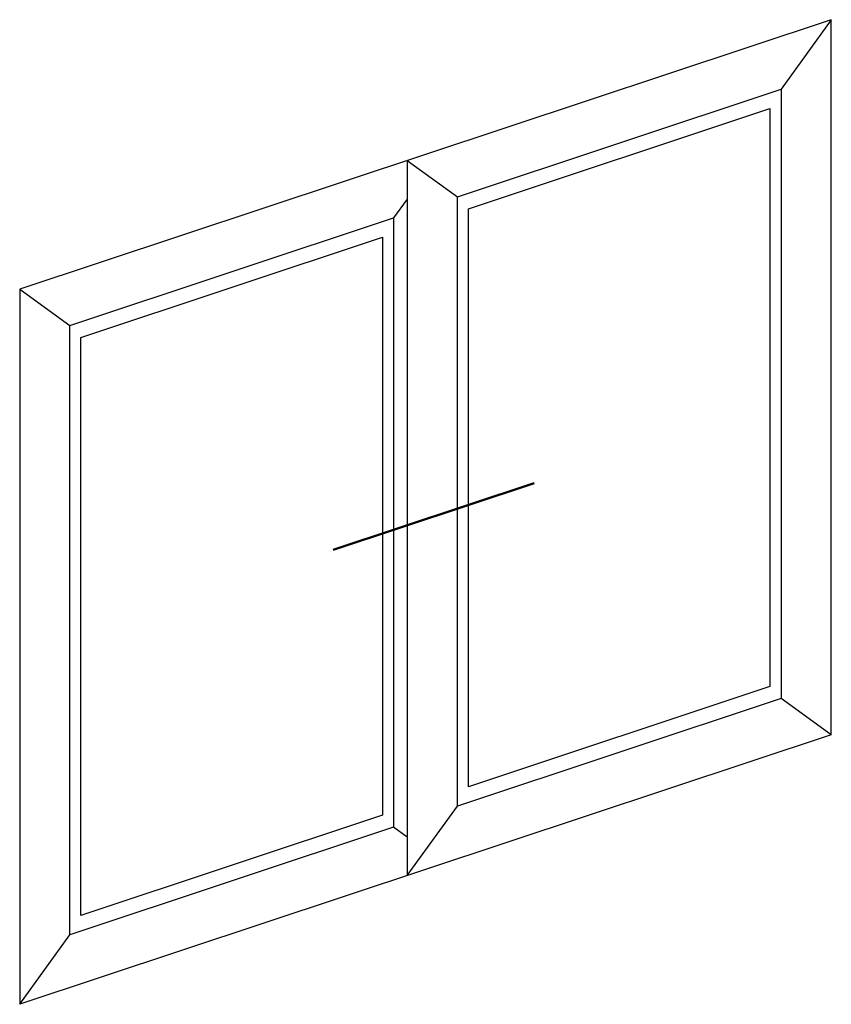
# Model space of a CAD drawing. Units: millimetres. Extents: x 25695 to 42352, y 15065 to 17276.
# Drawn here: x 29650 to 29686, y 15450 to 15494 of the extents above; entities that cross this region are included whole.
import ezdxf

# ---------------------------------------------------------------- set-up
doc = ezdxf.new("R2010")
doc.units = ezdxf.units.MM
doc.linetypes.add('ACAD_ISO10W100', pattern=[18, 12, -3, 0, -3])
doc.layers.add('S19_Schnittlinie_dünn', color=52, linetype='ACAD_ISO10W100', lineweight=50)
doc.layers.add('S23_Konstruktion_025', color=72, linetype='Continuous', lineweight=25)

msp = doc.modelspace()

# ---------------------------------------------------------------- linework, layer by layer
at = {"layer": 'S19_Schnittlinie_dünn', "ltscale": 1.5}
msp.add_line((29664.158, 15470.391), (29673.138, 15473.373), dxfattribs=at)
at = {"layer": 'S23_Konstruktion_025'}
for p, q in [((29686.416, 15494.076), (29650.154, 15482.035)), ((29686.416, 15494.076), (29684.175, 15490.971)), ((29686.416, 15462.137), (29686.416, 15494.076)), ((29669.707, 15486.167), (29684.175, 15490.971)), ((29684.175, 15490.971), (29684.175, 15463.754)), ((29670.207, 15485.633), (29683.675, 15490.105)), ((29683.675, 15490.105), (29683.675, 15464.288)), ((29667.467, 15487.784), (29667.467, 15455.845)), ((29667.467, 15487.784), (29669.707, 15486.167)), ((29669.707, 15458.95), (29669.707, 15486.167)), ((29667.467, 15486.062), (29666.861, 15485.222)), ((29670.207, 15459.816), (29670.207, 15485.633)), ((29652.393, 15480.418), (29666.861, 15485.222)), ((29666.861, 15485.222), (29666.861, 15458.005)), ((29652.893, 15479.884), (29666.361, 15484.356)), ((29666.361, 15484.356), (29666.361, 15458.539)), ((29650.154, 15482.035), (29650.154, 15450.096)), ((29650.154, 15482.035), (29652.393, 15480.418)), ((29652.393, 15453.201), (29652.393, 15480.418)), ((29652.893, 15454.067), (29652.893, 15479.884)), ((29683.675, 15464.288), (29670.207, 15459.816)), ((29684.175, 15463.754), (29669.707, 15458.95)), ((29686.416, 15462.137), (29684.175, 15463.754)), ((29686.416, 15462.137), (29650.154, 15450.096)), ((29667.467, 15455.845), (29669.707, 15458.95)), ((29666.361, 15458.539), (29652.893, 15454.067)), ((29666.861, 15458.005), (29652.393, 15453.201)), ((29667.467, 15457.567), (29666.861, 15458.005)), ((29650.154, 15450.096), (29652.393, 15453.201))]:
    msp.add_line(p, q, dxfattribs=at)

doc.saveas('drawing.dxf')
